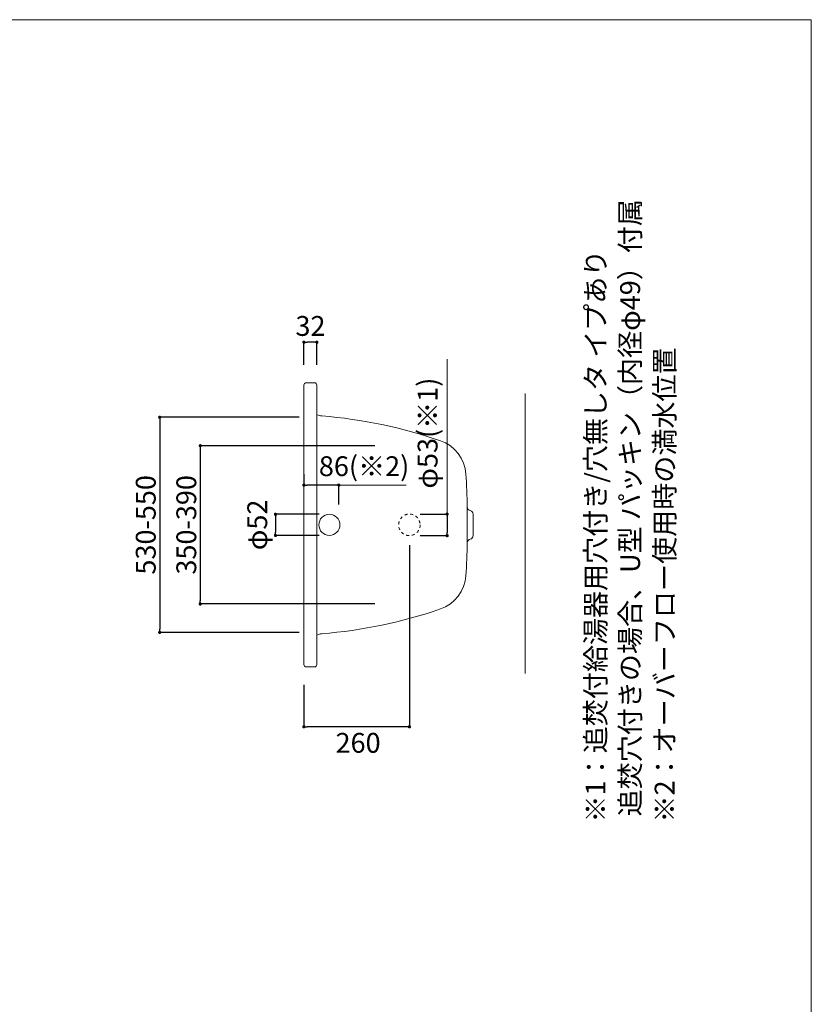
# Model space of a CAD drawing. Units: millimetres. Extents: x -905 to 4037, y -831 to 5800.
# Drawn here: x 2087 to 4037, y 3375 to 5800 of the extents above; entities that cross this region are included whole.
import ezdxf

# ---------------------------------------------------------------- set-up
doc = ezdxf.new("R2010")
doc.units = ezdxf.units.MM
doc.header["$LTSCALE"] = 101.6
doc.header["$PDMODE"] = 1
doc.header["$PDSIZE"] = -2
doc.linetypes.add('STYLE_11', pattern=[0.138889, 0.069444, -0.069444])
for name, color, linetype in [('FLN72-4301', 7, 'Continuous'), ('notes', 7, 'Continuous'), ('template', 7, 'Continuous')]:
    doc.layers.add(name, color=color, linetype=linetype)
doc.styles.get("Standard").update_dxf_attribs({"font": 'txt', "bigfont": 'BIGFONT.SHX'})
doc.styles.add('ＭＳ ゴシック', font='txt', dxfattribs={"bigfont": 'ＭＳ ゴシック'})
doc.dimstyles.new('T-form線あり', dxfattribs={"dimtxt": 48.865234, "dimasz": 7.999512, "dimexe": 0, "dimexo": 50, "dimgap": 0.5, "dimtad": 1, "dimdec": 1, "dimzin": 11, "dimdsep": 46, "dimtxsty": 'ＭＳ ゴシック', "dimblk": 'DOT', "dimcen": 0, "dimazin": 0, "dimtfac": 1, "dimtdec": 1, "dimtix": 1, "dimtmove": 0, "dimatfit": 0, "dimldrblk": 'DOT', "dimfxl": 1, "dimfrac": 2, "dimtolj": 1, "dimtzin": 11, "dimarcsym": 0})
doc.dimstyles.new('Tform長さ固定', dxfattribs={"dimtxt": 48.865234, "dimasz": 7.999512, "dimexe": 0, "dimexo": 50, "dimgap": 0.5, "dimtad": 1, "dimdec": 1, "dimzin": 11, "dimdsep": 46, "dimtxsty": 'ＭＳ ゴシック', "dimblk": 'DOT', "dimcen": 0, "dimazin": 0, "dimtfac": 1, "dimtdec": 1, "dimtix": 1, "dimtmove": 0, "dimatfit": 0, "dimldrblk": 'DOT', "dimfxl": 1, "dimfrac": 2, "dimtolj": 1, "dimtzin": 11, "dimarcsym": 0})

# ---------------------------------------------------------------- blocks, each defined once
blk = doc.blocks.new('_DOT')
at = {"color": 0, "linetype": 'ByBlock', "lineweight": -2}
blk.add_line((-0.5, 0), (-1, 0), dxfattribs=at)
at = {"color": 0, "linetype": 'ByBlock', "lineweight": -2, "const_width": 0.5}
blk.add_lwpolyline([(-0.25, 0, 1), (0.25, 0, 1)], format="xyb", close=True, dxfattribs=at)
blk = doc.blocks.new('*D39')
at = {"layer": 'Defpoints', "color": 0}
for p in [(2787.1, 5005.7), (2787.1, 4899.7), (2819.1, 4899.7)]:
    blk.add_point(p, dxfattribs=at)
at = {"layer": 'notes', "color": 0, "linetype": 'Continuous', "lineweight": -2}
for p, q in [((2787.1, 4949.7), (2787.1, 5005.7)), ((2811.1, 5005.7), (2795.1, 5005.7)), ((2819.1, 4949.7), (2819.1, 5005.7))]:
    blk.add_line(p, q, dxfattribs=at)
at = {"layer": 'notes', "color": 0, "lineweight": -2, "xscale": 7.99951171875, "yscale": 7.99951171875, "zscale": 7.99951171875, "rotation": 180}
blk.add_blockref('_DOT', (2787.1, 5005.7), dxfattribs=at)
at = {"layer": 'notes', "color": 0, "lineweight": -2, "xscale": 7.99951171875, "yscale": 7.99951171875, "zscale": 7.99951171875}
blk.add_blockref('_DOT', (2819.1, 5005.7), dxfattribs=at)
at = {"layer": 'notes', "color": 0, "linetype": 'Continuous', "lineweight": 5, "insert": (2803.3, 5045.8), "char_height": 48.87, "attachment_point": 5, "style": 'ＭＳ ゴシック'}
blk.add_mtext('\\A1;32', dxfattribs=at)
blk = doc.blocks.new('*D18')
at = {"layer": 'Defpoints', "color": 0}
for p in [(3012.1, 4750.8), (2531.9, 4360.8), (3012.1, 4360.8)]:
    blk.add_point(p, dxfattribs=at)
at = {"layer": 'notes', "color": 0, "linetype": 'Continuous', "lineweight": -2}
for p, q in [((2962.1, 4750.8), (2531.9, 4750.8)), ((2531.9, 4742.8), (2531.9, 4368.8)), ((2962.1, 4360.8), (2531.9, 4360.8))]:
    blk.add_line(p, q, dxfattribs=at)
at = {"layer": 'notes', "color": 0, "lineweight": -2, "xscale": 7.99951171875, "yscale": 7.99951171875, "zscale": 7.99951171875}
for p, rotation in [((2531.9, 4750.8), 90), ((2531.9, 4360.8), 270)]:
    blk.add_blockref('_DOT', p, dxfattribs=dict(at, rotation=rotation))
at = {"layer": 'notes', "color": 0, "linetype": 'Continuous', "lineweight": 5, "insert": (2497.5, 4555.8), "char_height": 48.865, "attachment_point": 5, "rotation": 90, "style": 'ＭＳ ゴシック'}
blk.add_mtext('\\A1;350-390', dxfattribs=at)
blk = doc.blocks.new('*D42')
at = {"layer": 'Defpoints', "color": 0}
for p in [(2875.1, 4581.7), (2717.1, 4529.7), (2875.1, 4529.7)]:
    blk.add_point(p, dxfattribs=at)
at = {"layer": 'notes', "color": 0, "linetype": 'Continuous', "lineweight": -2}
for p, q in [((2825.1, 4581.7), (2717.1, 4581.7)), ((2717.1, 4573.7), (2717.1, 4537.7)), ((2825.1, 4529.7), (2717.1, 4529.7))]:
    blk.add_line(p, q, dxfattribs=at)
at = {"layer": 'notes', "color": 0, "lineweight": -2, "xscale": 7.99951171875, "yscale": 7.99951171875, "zscale": 7.99951171875}
for p, rotation in [((2717.1, 4581.7), 90), ((2717.1, 4529.7), 270)]:
    blk.add_blockref('_DOT', p, dxfattribs=dict(at, rotation=rotation))
at = {"layer": 'notes', "color": 0, "linetype": 'Continuous', "lineweight": 5, "insert": (2672.3, 4555.7), "char_height": 48.87, "attachment_point": 5, "rotation": 90, "style": 'ＭＳ ゴシック'}
blk.add_mtext('\\A1;φ52', dxfattribs=at)
blk = doc.blocks.new('*D24')
at = {"layer": 'Defpoints', "color": 0}
for p in [(2825.1, 4820.8), (2432, 4290.8), (2825.1, 4290.8)]:
    blk.add_point(p, dxfattribs=at)
at = {"layer": 'notes', "color": 0, "linetype": 'Continuous', "lineweight": -2}
for p, q in [((2775.1, 4820.8), (2432, 4820.8)), ((2432, 4812.8), (2432, 4298.8)), ((2775.1, 4290.8), (2432, 4290.8))]:
    blk.add_line(p, q, dxfattribs=at)
at = {"layer": 'notes', "color": 0, "lineweight": -2, "xscale": 7.99951171875, "yscale": 7.99951171875, "zscale": 7.99951171875}
for p, rotation in [((2432, 4820.8), 90), ((2432, 4290.8), 270)]:
    blk.add_blockref('_DOT', p, dxfattribs=dict(at, rotation=rotation))
at = {"layer": 'notes', "color": 0, "linetype": 'Continuous', "lineweight": 5, "insert": (2397.6, 4555.8), "char_height": 48.865, "attachment_point": 5, "rotation": 90, "style": 'ＭＳ ゴシック'}
blk.add_mtext('\\A1;530-550', dxfattribs=at)
blk = doc.blocks.new('*D43')
at = {"layer": 'Defpoints', "color": 0}
for p in [(2787.1, 4653.7), (2787.1, 4630.8), (2873, 4555.7)]:
    blk.add_point(p, dxfattribs=at)
at = {"layer": 'notes', "color": 0, "linetype": 'Continuous', "lineweight": -2}
for p, q in [((2787.1, 4680.8), (2787.1, 4653.7)), ((2865, 4653.7), (2795.1, 4653.7)), ((2873, 4605.7), (2873, 4653.7))]:
    blk.add_line(p, q, dxfattribs=at)
at = {"layer": 'notes', "color": 0, "lineweight": -2, "xscale": 7.99951171875, "yscale": 7.99951171875, "zscale": 7.99951171875, "rotation": 180}
blk.add_blockref('_DOT', (2787.1, 4653.7), dxfattribs=at)
at = {"layer": 'notes', "color": 0, "lineweight": -2, "xscale": 7.99951171875, "yscale": 7.99951171875, "zscale": 7.99951171875}
blk.add_blockref('_DOT', (2873, 4653.7), dxfattribs=at)
at = {"layer": 'notes', "color": 0, "linetype": 'Continuous', "lineweight": 5, "insert": (2935.4, 4700.3), "char_height": 48.87, "attachment_point": 5, "style": 'ＭＳ ゴシック'}
blk.add_mtext('\\A1;86(※2)', dxfattribs=at)
blk = doc.blocks.new('*D45')
at = {"layer": 'Defpoints', "color": 0}
for p in [(3023.2, 4582.2), (3023.2, 4529.2), (3140, 4529.2)]:
    blk.add_point(p, dxfattribs=at)
at = {"layer": 'notes', "color": 0, "linetype": 'Continuous', "lineweight": -2}
for p, q in [((3073.2, 4582.2), (3140, 4582.2)), ((3140, 4574.2), (3140, 4537.2)), ((3073.2, 4529.2), (3140, 4529.2))]:
    blk.add_line(p, q, dxfattribs=at)
at = {"layer": 'notes', "color": 0, "lineweight": -2, "xscale": 7.99951171875, "yscale": 7.99951171875, "zscale": 7.99951171875}
for p, rotation in [((3140, 4582.2), 90), ((3140, 4529.2), 270)]:
    blk.add_blockref('_DOT', p, dxfattribs=dict(at, rotation=rotation))
at = {"layer": 'notes', "color": 0, "linetype": 'Continuous', "lineweight": 5, "insert": (3091.9, 4781.8), "char_height": 48.865, "attachment_point": 5, "rotation": 90, "style": 'ＭＳ ゴシック'}
blk.add_mtext('\\A1;φ53(※1)', dxfattribs=at)
blk = doc.blocks.new('*D46')
at = {"layer": 'Defpoints', "color": 0}
for p in [(3047, 4555.7), (2787.1, 4211.7), (2787.1, 4058.3)]:
    blk.add_point(p, dxfattribs=at)
at = {"layer": 'notes', "color": 0, "linetype": 'Continuous', "lineweight": -2}
for p, q in [((3047, 4505.7), (3047, 4058.3)), ((2787.1, 4161.7), (2787.1, 4058.3)), ((3039, 4058.3), (2795.1, 4058.3))]:
    blk.add_line(p, q, dxfattribs=at)
at = {"layer": 'notes', "color": 0, "lineweight": -2, "xscale": 7.99951171875, "yscale": 7.99951171875, "zscale": 7.99951171875, "rotation": 180}
blk.add_blockref('_DOT', (2787.1, 4058.3), dxfattribs=at)
at = {"layer": 'notes', "color": 0, "lineweight": -2, "xscale": 7.99951171875, "yscale": 7.99951171875, "zscale": 7.99951171875}
blk.add_blockref('_DOT', (3047, 4058.3), dxfattribs=at)
at = {"layer": 'notes', "color": 0, "linetype": 'Continuous', "lineweight": 5, "insert": (2920.6, 4018.7), "char_height": 48.87, "attachment_point": 5, "style": 'ＭＳ ゴシック'}
blk.add_mtext('\\A1;260', dxfattribs=at)

msp = doc.modelspace()

# ---------------------------------------------------------------- linework, layer by layer
at = {"layer": 'FLN72-4301', "linetype": 'Continuous', "lineweight": 0}
for p, q in [((3139.97, 4580.24), (3139.97, 4963.75)), ((2865.02, 4653.7), (3039.03, 4653.7))]:
    msp.add_line(p, q, dxfattribs=at)
at = {"layer": 'FLN72-4301', "color": 7, "linetype": 'Continuous', "lineweight": 15}
for p, q in [((2813.07, 4905.74), (2793.07, 4905.74)), ((2787.07, 4899.74), (2787.07, 4211.74)), ((2819.07, 4899.74), (2819.07, 4211.74)), ((3332.07, 4879.68), (3332.07, 4189.68)), ((3189.59, 4511.94), (3189.59, 4599.54)), ((3204.07, 4582.09), (3204.07, 4529.39)), ((2813.07, 4205.74), (2793.07, 4205.74))]:
    msp.add_line(p, q, dxfattribs=at)
at = {"layer": 'FLN72-4301', "color": 7, "linetype": 'Continuous', "lineweight": 15, "flags": 128}
for points in [[(2831.35, 4824.14), (2828.24, 4824.59), (2823.36, 4825.74), (2819.07, 4827.18)], [(2819.07, 4284.3), (2823.36, 4285.73), (2828.24, 4286.89), (2831.35, 4287.34)]]:
    msp.add_lwpolyline(points, dxfattribs=at)
at = {"layer": 'FLN72-4301', "color": 7, "linetype": 'Continuous', "lineweight": 15}
msp.add_circle((2850.02, 4555.74), 26, dxfattribs=at)
at = {"layer": 'FLN72-4301', "color": 7, "linetype": 'STYLE_11', "lineweight": 15}
msp.add_circle((3047.02, 4555.74), 26.5, dxfattribs=at)
at = {"layer": 'FLN72-4301', "color": 7, "linetype": 'Continuous', "lineweight": 15}
for centre, radius, start, end in [((2793.07, 4899.74), 6, 90, 180), ((2813.07, 4899.74), 6, 0, 90), ((2732.7, 3625.19), 1203, 71.04025, 85.29626), ((3093.34, 4674.97), 93, 3.67615, 71.0404), ((1187.07, 4555.74), 2003, 1.25305, 3.58347), ((3198.59, 4599.74), 9, 181.25594, 258.73624), ((3195.07, 4582.09), 9, 0, 78.73624), ((1187.07, 4555.74), 2003, 356.41653, 358.74692), ((3198.59, 4511.74), 9, 101.26375, 178.74406), ((3195.07, 4529.39), 9, 281.26451, 0), ((3093.34, 4436.51), 93, 288.95958, 356.32385), ((2732.7, 5486.29), 1203, 274.70372, 288.95973), ((2793.07, 4211.74), 6, 180, 270), ((2813.07, 4211.74), 6, 270, 0)]:
    msp.add_arc(centre, radius, start, end, dxfattribs=at)
at = {"layer": 'template', "color": 7, "linetype": 'Continuous', "lineweight": 5, "flags": 128}
msp.add_lwpolyline([(4037.07, 5800.3), (137.07, 5800.3), (137.07, 200.3), (4037.07, 200.3), (4037.07, 5800.3)], dxfattribs=at)

# ---------------------------------------------------------------- texts
at = {"layer": 'notes', "color": 7, "insert": (3481.23, 3822.46), "char_height": 55.5625, "attachment_point": 1, "rotation": 90, "line_spacing_factor": 1.043769}
msp.add_mtext('{\\H0.8795x;\\l※1：追焚付給湯器用穴付き/穴無しタ イプあり\\P\u3000\u3000 追焚穴付きの場合、U型 パッキン（内径φ49）付属\\P※2：オーバーフロー使用時の満水位置}', dxfattribs=at)

# ---------------------------------------------------------------- dimensions: what is measured, and where the dimension line sits
at = {"layer": 'notes', "color": 7, "linetype": 'Continuous', "lineweight": 5}
for base, p1, p2, dimstyle, override, picture, middle in [((2787.07, 5005.74), (2819.07, 4899.74), (2787.07, 4899.74), 'T-form線あり', {"dimgap": 10, "dimpost": '<>', "dimtxsty": 'ＭＳ ゴシック', "dimtix": 0, "dimtmove": 2}, '*D39', (2803.25, 5045.77)), ((2787.0692, 4653.6979), (2873.022, 4555.7395), (2787.0692, 4630.7812), 'Tform長さ固定', {"dimgap": 10, "dimpost": '<>(※2)', "dimtxsty": 'ＭＳ ゴシック', "dimtix": 0, "dimtmove": 2}, '*D43', (2935.3914, 4700.3443)), ((2787.0692, 4058.3451), (3047.022, 4555.7395), (2787.0692, 4211.7395), 'T-form線あり', {"dimgap": 10, "dimpost": '<>', "dimtxsty": 'ＭＳ ゴシック', "dimtmove": 2}, '*D46', (2920.572, 4018.6616))]:
    dim = msp.add_linear_dim(base=base, p1=p1, p2=p2, dimstyle=dimstyle, override=override, dxfattribs=at)
    dim.commit()
    dim.dimension.update_dxf_attribs({"geometry": picture, "text_midpoint": middle, "dimtype": 160})
for base, p1, p2, dimstyle, override, picture, middle in [((3139.97, 4529.24), (3023.18, 4582.24), (3023.18, 4529.24), 'Tform長さ固定', {"dimgap": 10, "dimpost": 'φ<>(※1)', "dimtxsty": 'ＭＳ ゴシック', "dimtix": 0, "dimtmove": 2}, '*D45', (3091.95, 4781.84)), ((2717.07, 4529.74), (2875.07, 4581.74), (2875.07, 4529.74), 'T-form線あり', {"dimgap": 10, "dimpost": 'φ<>', "dimtxsty": 'ＭＳ ゴシック', "dimtix": 0, "dimtmove": 2}, '*D42', (2672.3, 4555.7))]:
    dim = msp.add_linear_dim(base=base, p1=p1, p2=p2, angle=90, dimstyle=dimstyle, override=override, dxfattribs=at)
    dim.commit()
    dim.dimension.update_dxf_attribs({"geometry": picture, "text_midpoint": middle, "dimtype": 160})
for base, p1, p2, override, picture, middle in [((2432.05, 4290.78), (2825.12, 4820.78), (2825.12, 4290.78), {"dimgap": 10, "dimpost": '<>-550', "dimtxsty": 'ＭＳ ゴシック', "dimtmove": 2}, '*D24', (2397.62, 4555.78)), ((2531.92, 4360.78), (3012.06, 4750.78), (3012.06, 4360.78), {"dimgap": 10, "dimpost": '350-<>', "dimtxsty": 'ＭＳ ゴシック', "dimtmove": 2}, '*D18', (2497.49, 4555.78))]:
    dim = msp.add_linear_dim(base=base, p1=p1, p2=p2, angle=90, dimstyle='T-form線あり', override=override, dxfattribs=at)
    dim.commit()
    dim.dimension.update_dxf_attribs({"geometry": picture, "text_midpoint": middle})

doc.saveas('drawing.dxf')
